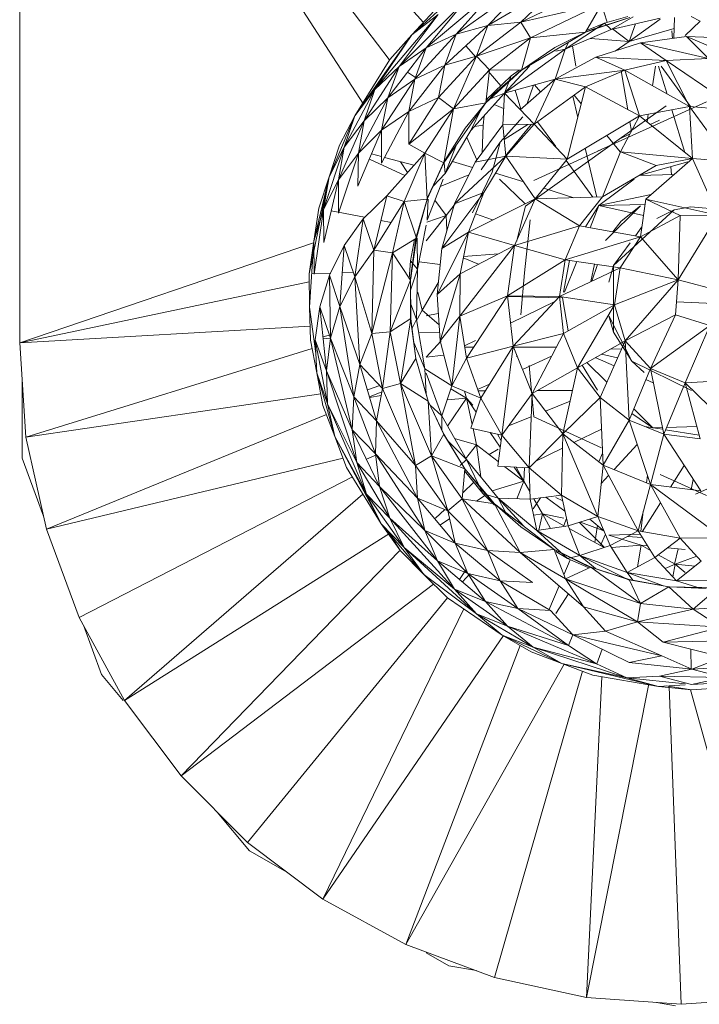
# Model space of a CAD drawing. Units: inches. Extents: x 9 to 6729, y 5 to 4757.
# Drawn here: x 793 to 823, y 1319 to 1363 of the extents above; entities that cross this region are included whole.
import ezdxf

# ---------------------------------------------------------------- set-up
doc = ezdxf.new("R2010")
doc.units = ezdxf.units.IN
doc.header["$MEASUREMENT"] = 0

# ---------------------------------------------------------------- blocks, each defined once
blk = doc.blocks.new('2_DWG-537664-Level 1')
at = {"lineweight": 9}
for p, q in [((-29173.1519, -147.7404), (-29173.1519, -151.2324)), ((-29171.3249, -149.7824), (-29173.1519, -147.7404)), ((-29173.1519, -147.7404), (-29171.4809, -149.9493)), ((-29173.1519, -147.7404), (-29171.5964, -150.1517)), ((-29171.1776, -149.8343), (-29170.8404, -149.5956)), ((-29171.0334, -149.7949), (-29170.6892, -149.5937)), ((-29171.0334, -149.7949), (-29170.8404, -149.5956)), ((-29170.8846, -149.78), (-29170.6892, -149.5937)), ((-29170.8846, -149.78), (-29170.5427, -149.6167)), ((-29171.3776, -149.8383), (-29171.1566, -149.6357)), ((-29171.3124, -149.897), (-29170.9869, -149.6221)), ((-29171.1776, -149.8343), (-29170.9869, -149.6221)), ((-29171.4357, -149.9813), (-29171.1264, -149.6724)), ((-29171.3124, -149.897), (-29171.1264, -149.6724)), ((-29170.5171, -149.6965), (-29170.8846, -149.78)), ((-29170.5171, -149.6965), (-29170.8404, -149.8506)), ((-29170.5171, -149.6965), (-29170.5916, -149.8253)), ((-29170.5208, -149.6965), (-29170.4938, -149.781)), ((-29171.545, -150.0847), (-29171.259, -149.7452)), ((-29171.4357, -149.9813), (-29171.259, -149.7452)), ((-29171.3776, -149.8383), (-29171.2752, -149.728)), ((-29171.3776, -149.8383), (-29171.259, -149.7452)), ((-29170.5055, -149.7842), (-29170.3998, -149.7548)), ((-29170.114, -149.7549), (-29170.073, -149.7762)), ((-29170.114, -149.7549), (-29170.073, -149.7762)), ((-29171.2287, -149.9744), (-29171.0334, -149.7949)), ((-29171.1776, -149.8343), (-29171.0334, -149.7949)), ((-29171.0845, -149.9347), (-29170.8846, -149.78)), ((-29171.0845, -149.9347), (-29171.0334, -149.7949)), ((-29171.0334, -149.7949), (-29170.8846, -149.78)), ((-29170.8404, -149.8506), (-29170.8846, -149.78)), ((-29170.6846, -149.9026), (-29170.5055, -149.7842)), ((-29170.3916, -149.7589), (-29170.5916, -149.8253)), ((-29170.5916, -149.8253), (-29170.4987, -149.7943)), ((-29170.5873, -149.8179), (-29170.5055, -149.7842)), ((-29170.566, -149.8148), (-29170.3916, -149.7585)), ((-29170.4753, -149.8133), (-29170.5055, -149.7842)), ((-29170.4753, -149.8133), (-29170.3765, -149.7563)), ((-29170.4753, -149.8133), (-29170.2544, -149.762)), ((-29170.3939, -149.8676), (-29170.2544, -149.7661)), ((-29170.3939, -149.8676), (-29170.3661, -149.7879)), ((-29170.1924, -149.8527), (-29170.1886, -149.7587)), ((-29170.1409, -149.8404), (-29170.073, -149.7762)), ((-29171.6357, -150.2045), (-29171.3776, -149.8383)), ((-29171.545, -150.0847), (-29171.3776, -149.8383)), ((-29171.4775, -149.9493), (-29171.3776, -149.8383)), ((-29171.3636, -150.0376), (-29171.1776, -149.8343)), ((-29171.3124, -149.897), (-29171.1776, -149.8343)), ((-29171.2287, -149.9744), (-29171.1776, -149.8343)), ((-29170.8822, -149.9973), (-29170.5916, -149.8253)), ((-29170.8404, -149.8506), (-29170.5916, -149.8253)), ((-29170.5916, -149.8253), (-29170.7311, -149.8949)), ((-29170.6846, -149.9026), (-29170.4753, -149.8133)), ((-29170.5916, -149.8253), (-29170.566, -149.8148)), ((-29170.3939, -149.8676), (-29170.4704, -149.8105)), ((-29170.3939, -149.8676), (-29170.1907, -149.8097)), ((-29170.1985, -149.8536), (-29170.2017, -149.8195)), ((-29171.1341, -149.8874), (-29171.0871, -149.9405)), ((-29171.0845, -149.9347), (-29170.8404, -149.8506)), ((-29171.0264, -149.9965), (-29170.8404, -149.8506)), ((-29171.0264, -149.9965), (-29170.8404, -149.8506)), ((-29170.8822, -149.9973), (-29170.8404, -149.8506)), ((-29170.6846, -149.9026), (-29170.6689, -149.871)), ((-29170.6361, -149.9792), (-29170.6503, -149.8879)), ((-29170.3939, -149.8676), (-29170.5696, -149.8535)), ((-29170.545, -149.9394), (-29170.3427, -149.874)), ((-29170.4585, -149.9114), (-29170.3939, -149.8676)), ((-29170.3427, -149.874), (-29170.1358, -149.8447)), ((-29170.3427, -149.874), (-29170.0358, -149.9446)), ((-29170.3427, -149.874), (-29170.2265, -149.9545)), ((-29170.1358, -149.8447), (-29169.9265, -149.8526)), ((-29170.1358, -149.8447), (-29169.8428, -149.9688)), ((-29170.1358, -149.8447), (-29170.0358, -149.9446)), ((-29171.4868, -150.1223), (-29171.3124, -149.897)), ((-29171.4357, -149.9813), (-29171.3124, -149.897)), ((-29171.3636, -150.0376), (-29171.3124, -149.897)), ((-29170.6846, -149.9026), (-29170.959, -150.1015)), ((-29170.8822, -149.9971), (-29170.7311, -149.8949)), ((-29170.7288, -150.0389), (-29170.6846, -149.9026)), ((-29170.6846, -149.9026), (-29170.7266, -149.9117)), ((-29171.6357, -150.2045), (-29171.4775, -149.9493)), ((-29171.3915, -150.1844), (-29171.2287, -149.9744)), ((-29171.2566, -150.1209), (-29171.0845, -149.9347)), ((-29171.2566, -150.1209), (-29171.2287, -149.9744)), ((-29171.2287, -149.9744), (-29171.0845, -149.9347)), ((-29171.1892, -150.1723), (-29171.0845, -149.9347)), ((-29171.0264, -149.9965), (-29171.0845, -149.9347)), ((-29171.0264, -149.9965), (-29171.0845, -149.9347)), ((-29170.7288, -150.0389), (-29170.545, -149.9394)), ((-29170.545, -149.9394), (-29170.2265, -149.9545)), ((-29170.545, -149.9394), (-29170.4148, -149.9979)), ((-29170.2265, -149.9545), (-29170.4148, -149.9979)), ((-29170.0358, -149.9446), (-29170.2265, -149.9545)), ((-29170.2265, -149.9545), (-29170.1218, -150.1626)), ((-29170.2265, -149.9545), (-29169.8916, -150.1814)), ((-29171.5938, -150.2263), (-29171.4357, -149.9813)), ((-29171.545, -150.0847), (-29171.4357, -149.9813)), ((-29171.4868, -150.1223), (-29171.4357, -149.9813)), ((-29171.3967, -150.0059), (-29171.3563, -150.0342)), ((-29171.3636, -150.0376), (-29171.2389, -149.9792)), ((-29171.0264, -149.9965), (-29171.1892, -150.1723)), ((-29171.0264, -149.9965), (-29171.0427, -150.1447)), ((-29170.8822, -149.9973), (-29171.0427, -150.1447)), ((-29171.0321, -150.0026), (-29170.9744, -150.0678)), ((-29170.8822, -149.9973), (-29171.0264, -149.9965)), ((-29170.8822, -149.9971), (-29171.0194, -150.1195)), ((-29171.0032, -150.1037), (-29170.8846, -149.9987)), ((-29170.959, -150.1015), (-29170.8451, -149.9792)), ((-29170.9287, -150.0237), (-29170.8925, -149.9972)), ((-29170.7288, -150.0389), (-29170.4148, -149.9979)), ((-29170.4148, -149.9979), (-29170.5916, -150.0737)), ((-29170.4, -150.1765), (-29170.4299, -149.9999)), ((-29170.4148, -149.9979), (-29170.1218, -150.1626)), ((-29170.4148, -149.9979), (-29170.3474, -150.2047)), ((-29170.2886, -150.0689), (-29170.275, -149.9792)), ((-29170.223, -150.1058), (-29170.2618, -149.9792)), ((-29170.2497, -149.9792), (-29170.117, -150.1626)), ((-29171.5148, -150.2695), (-29171.3636, -150.0376)), ((-29171.4868, -150.1223), (-29171.3636, -150.0376)), ((-29171.3915, -150.1844), (-29171.3636, -150.0376)), ((-29171.0413, -150.1324), (-29170.9287, -150.0237)), ((-29170.959, -150.1015), (-29170.9287, -150.0237)), ((-29170.7288, -150.0389), (-29170.959, -150.1015)), ((-29170.7288, -150.0389), (-29170.8871, -150.1766)), ((-29170.8552, -150.1488), (-29170.8274, -150.0657)), ((-29170.7288, -150.0389), (-29170.8241, -150.2425)), ((-29170.795, -150.0964), (-29170.823, -150.0645)), ((-29170.7288, -150.0389), (-29170.5916, -150.0737)), ((-29171.6845, -150.3466), (-29171.545, -150.0847)), ((-29171.6357, -150.2045), (-29171.545, -150.0847)), ((-29171.5938, -150.2263), (-29171.545, -150.0847)), ((-29171.1101, -150.2714), (-29170.959, -150.1015)), ((-29171.0427, -150.1447), (-29170.9946, -150.1004)), ((-29170.959, -150.1015), (-29171.0416, -150.1346)), ((-29171.0032, -150.1037), (-29171.0218, -150.1213)), ((-29170.9659, -150.2451), (-29170.959, -150.1015)), ((-29170.959, -150.1015), (-29170.8241, -150.2425)), ((-29170.8851, -150.1748), (-29170.9101, -150.0882)), ((-29170.8241, -150.2425), (-29170.5916, -150.0737)), ((-29170.5916, -150.0737), (-29170.6753, -150.4004)), ((-29170.6112, -150.1503), (-29170.6429, -150.111)), ((-29170.5916, -150.0737), (-29170.3474, -150.2047)), ((-29171.6194, -150.3738), (-29171.4868, -150.1223)), ((-29171.5938, -150.2263), (-29171.4868, -150.1223)), ((-29171.5148, -150.2695), (-29171.4868, -150.1223)), ((-29171.3915, -150.3333), (-29171.2566, -150.1209)), ((-29171.3915, -150.1844), (-29171.2566, -150.1209)), ((-29171.1892, -150.1723), (-29171.2566, -150.1209)), ((-29171.2334, -150.4169), (-29171.0427, -150.1447)), ((-29171.1892, -150.1723), (-29171.0427, -150.1447)), ((-29171.0427, -150.1447), (-29171.1357, -150.2596)), ((-29171.0427, -150.1447), (-29171.0194, -150.1195)), ((-29170.9624, -150.1714), (-29171.0049, -150.1531)), ((-29170.6268, -150.2114), (-29170.6497, -150.1159)), ((-29170.0451, -150.1407), (-29170.2544, -150.2355)), ((-29171.5148, -150.4187), (-29171.3915, -150.1844)), ((-29171.5148, -150.2695), (-29171.3915, -150.1844)), ((-29171.3915, -150.3333), (-29171.1892, -150.1723)), ((-29171.3915, -150.3333), (-29171.3915, -150.1844)), ((-29171.3194, -150.3727), (-29171.1892, -150.1723)), ((-29171.3194, -150.3727), (-29171.1892, -150.1723)), ((-29171.2334, -150.4169), (-29171.1892, -150.1723)), ((-29171.1101, -150.2714), (-29171.0635, -150.1743)), ((-29170.2265, -150.159), (-29170.4404, -150.3101)), ((-29170.1218, -150.1626), (-29170.3474, -150.2047)), ((-29170.3132, -150.2323), (-29170.3079, -150.1974)), ((-29170.1419, -150.3704), (-29170.201, -150.1774)), ((-29169.8916, -150.1814), (-29170.1218, -150.1626)), ((-29170.1218, -150.1626), (-29169.9404, -150.4116)), ((-29170.1218, -150.1626), (-29170.1079, -150.3979)), ((-29171.7519, -150.4799), (-29171.6357, -150.2045)), ((-29171.7101, -150.4944), (-29171.5938, -150.2263)), ((-29171.7054, -150.3374), (-29171.6357, -150.2045)), ((-29171.6845, -150.3466), (-29171.6357, -150.2045)), ((-29171.6845, -150.3466), (-29171.5938, -150.2263)), ((-29171.6194, -150.3738), (-29171.5938, -150.2263)), ((-29171.0915, -150.4143), (-29170.9659, -150.2451)), ((-29171.0508, -150.2047), (-29171.0543, -150.2463)), ((-29170.8753, -150.2087), (-29170.9776, -150.3232)), ((-29170.9659, -150.2451), (-29170.8241, -150.2425)), ((-29170.9659, -150.2451), (-29170.952, -150.3866)), ((-29170.8536, -150.243), (-29170.9594, -150.3114)), ((-29170.9553, -150.3866), (-29170.8363, -150.2427)), ((-29170.8241, -150.2425), (-29170.952, -150.3866)), ((-29170.8241, -150.2425), (-29170.6753, -150.4004)), ((-29170.7266, -150.3431), (-29170.8085, -150.2312)), ((-29170.6753, -150.4004), (-29170.3474, -150.2047)), ((-29170.2544, -150.2355), (-29170.5381, -150.3643)), ((-29170.3474, -150.2047), (-29170.4334, -150.3674)), ((-29170.3837, -150.2733), (-29170.3909, -150.2307)), ((-29170.3474, -150.2047), (-29170.1079, -150.3979)), ((-29170.2568, -150.2233), (-29170.2994, -150.2434)), ((-29171.6217, -150.5232), (-29171.5148, -150.2695)), ((-29171.6194, -150.3738), (-29171.5148, -150.2695)), ((-29171.5148, -150.4187), (-29171.5148, -150.2695)), ((-29171.2334, -150.4147), (-29171.1357, -150.2596)), ((-29171.2264, -150.465), (-29171.1101, -150.2714)), ((-29171.0936, -150.2528), (-29171.0543, -150.2463)), ((-29171.0601, -150.3719), (-29171.0543, -150.2463)), ((-29170.3936, -150.2879), (-29170.4404, -150.3101)), ((-29171.3194, -150.3727), (-29171.3915, -150.3333)), ((-29171.2264, -150.465), (-29171.1755, -150.3343)), ((-29171.0838, -150.4039), (-29171.129, -150.3028)), ((-29170.9776, -150.3232), (-29171.0636, -150.4491)), ((-29171.0148, -150.4587), (-29170.9776, -150.3232)), ((-29170.6567, -150.4648), (-29170.4404, -150.3101)), ((-29170.4359, -150.3674), (-29170.4957, -150.2932)), ((-29171.7775, -150.6281), (-29171.6845, -150.3466)), ((-29171.7519, -150.4799), (-29171.7054, -150.3374)), ((-29171.7519, -150.4799), (-29171.6845, -150.3466)), ((-29171.7101, -150.4944), (-29171.6845, -150.3466)), ((-29171.7101, -150.6442), (-29171.6194, -150.3738)), ((-29171.7101, -150.4944), (-29171.6194, -150.3738)), ((-29171.6217, -150.5232), (-29171.6194, -150.3738)), ((-29171.56, -150.3767), (-29171.5148, -150.3889)), ((-29171.4915, -150.5659), (-29171.3194, -150.3727)), ((-29171.4124, -150.5921), (-29171.3194, -150.3727)), ((-29171.3194, -150.3727), (-29171.2334, -150.4169)), ((-29171.3194, -150.3727), (-29171.3078, -150.5822)), ((-29170.8264, -150.4963), (-29170.5195, -150.3567)), ((-29170.5403, -150.572), (-29170.5932, -150.3514)), ((-29170.4334, -150.3674), (-29170.5148, -150.5713)), ((-29170.4334, -150.3674), (-29170.1079, -150.3979)), ((-29170.4334, -150.3674), (-29170.273, -150.4286)), ((-29171.5698, -150.4), (-29171.4095, -150.4738)), ((-29171.501, -150.3926), (-29171.3689, -150.4283)), ((-29171.4283, -150.4122), (-29171.3974, -150.4602)), ((-29171.3078, -150.5818), (-29171.2334, -150.4147)), ((-29171.2334, -150.4169), (-29171.3078, -150.5822)), ((-29171.3031, -150.568), (-29171.2334, -150.417)), ((-29171.2264, -150.465), (-29171.2315, -150.4169)), ((-29171.103, -150.4376), (-29171.1939, -150.4109)), ((-29171.1845, -150.6027), (-29170.952, -150.3866)), ((-29171.1845, -150.6027), (-29171.0915, -150.4143)), ((-29171.0915, -150.4143), (-29170.952, -150.3866)), ((-29170.952, -150.3866), (-29171.052, -150.5509)), ((-29170.952, -150.3866), (-29170.8194, -150.5797)), ((-29170.952, -150.3866), (-29170.6753, -150.4004)), ((-29170.6753, -150.4004), (-29170.8194, -150.5797)), ((-29170.5587, -150.5725), (-29170.6802, -150.4065)), ((-29170.1288, -150.4132), (-29170.3497, -150.474)), ((-29170.1079, -150.3979), (-29170.3195, -150.5811)), ((-29170.1079, -150.3979), (-29170.273, -150.4286)), ((-29169.9404, -150.4116), (-29170.1079, -150.3979)), ((-29170.1079, -150.3979), (-29169.9939, -150.6545)), ((-29171.2264, -150.465), (-29171.2812, -150.5232)), ((-29171.0148, -150.4587), (-29171.1031, -150.6436)), ((-29170.8717, -150.5035), (-29170.9989, -150.4637)), ((-29170.8636, -150.613), (-29170.6567, -150.4648)), ((-29170.5148, -150.5713), (-29170.273, -150.4286)), ((-29170.2061, -150.4345), (-29170.2034, -150.4706)), ((-29171.8426, -150.9198), (-29171.7519, -150.4799)), ((-29171.8217, -150.7712), (-29171.7519, -150.4799)), ((-29171.7985, -150.6227), (-29171.7519, -150.4799)), ((-29171.7775, -150.6281), (-29171.7519, -150.4799)), ((-29171.7775, -150.6281), (-29171.7101, -150.4944)), ((-29171.7752, -150.7781), (-29171.7101, -150.4944)), ((-29171.7101, -150.6442), (-29171.7101, -150.4944)), ((-29171.3078, -150.6764), (-29171.2364, -150.4909)), ((-29171.12, -150.4721), (-29171.2493, -150.5246)), ((-29170.8647, -150.6022), (-29170.9811, -150.4909)), ((-29170.5311, -150.6103), (-29170.3722, -150.4909)), ((-29170.1915, -150.4703), (-29170.3497, -150.474)), ((-29171.2427, -150.8046), (-29171.052, -150.5509)), ((-29171.1845, -150.6027), (-29171.052, -150.5509)), ((-29171.052, -150.5509), (-29171.1218, -150.7303)), ((-29170.6441, -150.5748), (-29170.7811, -150.5319)), ((-29171.5985, -150.6706), (-29171.4915, -150.5659)), ((-29171.5496, -150.8118), (-29171.4915, -150.5659)), ((-29171.5496, -150.8118), (-29171.4124, -150.5921)), ((-29171.4124, -150.5921), (-29171.4915, -150.5659)), ((-29171.4659, -150.8242), (-29171.4124, -150.5921)), ((-29171.4659, -150.8242), (-29171.4124, -150.5921)), ((-29171.4124, -150.5921), (-29171.3078, -150.5822)), ((-29171.3566, -150.7579), (-29171.4124, -150.5921)), ((-29171.3031, -150.568), (-29171.3589, -150.7603)), ((-29171.3589, -150.7577), (-29171.3078, -150.5818)), ((-29171.3566, -150.7579), (-29171.3078, -150.5822)), ((-29171.3078, -150.6764), (-29171.3044, -150.5822)), ((-29171.2217, -150.6558), (-29171.2732, -150.5866)), ((-29171.1218, -150.7303), (-29170.8194, -150.5797)), ((-29170.8194, -150.5797), (-29170.9125, -150.7906)), ((-29170.8194, -150.5797), (-29170.5148, -150.5713)), ((-29170.8194, -150.5797), (-29170.6195, -150.702)), ((-29170.5148, -150.5713), (-29170.6195, -150.702)), ((-29170.5311, -150.6103), (-29170.2954, -150.5602)), ((-29170.3195, -150.5811), (-29170.3427, -150.7516)), ((-29170.3195, -150.5811), (-29169.9939, -150.6545)), ((-29170.3195, -150.5811), (-29170.1637, -150.6556)), ((-29171.8217, -150.7712), (-29171.7775, -150.6281)), ((-29171.8205, -150.7712), (-29171.7985, -150.6227)), ((-29171.8194, -150.9213), (-29171.7775, -150.6281)), ((-29171.7752, -150.7781), (-29171.7775, -150.6281)), ((-29171.7421, -150.6339), (-29171.5915, -150.6637)), ((-29171.2427, -150.8046), (-29171.1845, -150.6027)), ((-29171.1812, -150.6027), (-29171.2217, -150.6558)), ((-29170.8636, -150.613), (-29170.9032, -150.7681)), ((-29170.5927, -150.7068), (-29170.5311, -150.6103)), ((-29170.5709, -150.7107), (-29170.5311, -150.6103)), ((-29170.5311, -150.6103), (-29170.3228, -150.6053)), ((-29170.5311, -150.6103), (-29170.3297, -150.6559)), ((-29170.3427, -150.6111), (-29170.5009, -150.7691)), ((-29170.466, -150.8824), (-29170.1916, -150.6303)), ((-29170.4311, -150.6813), (-29170.3427, -150.6111)), ((-29170.2695, -150.6689), (-29170.1916, -150.6303)), ((-29170.1148, -150.6159), (-29170.1916, -150.6303)), ((-29170.1148, -150.6159), (-29169.9637, -150.6294)), ((-29171.6845, -150.7917), (-29171.5985, -150.6706)), ((-29171.6357, -150.9329), (-29171.5985, -150.6706)), ((-29171.5496, -150.8118), (-29171.5985, -150.6706)), ((-29171.5181, -150.6783), (-29171.4719, -150.6874)), ((-29171.2217, -150.6558), (-29171.3123, -150.7696)), ((-29171.2217, -150.6558), (-29171.3096, -150.6857)), ((-29171.219, -150.7224), (-29171.2217, -150.6558)), ((-29171.0125, -150.6758), (-29171.0899, -150.6483)), ((-29170.8683, -150.9157), (-29170.8427, -150.6749)), ((-29170.4311, -150.6813), (-29170.469, -150.729)), ((-29170.3427, -150.7516), (-29170.1637, -150.6556)), ((-29170.173, -150.946), (-29169.9939, -150.6545)), ((-29170.173, -150.946), (-29170.1637, -150.6556)), ((-29169.9939, -150.6545), (-29170.1637, -150.6556)), ((-29171.352, -150.8989), (-29171.3123, -150.6992)), ((-29171.2636, -151.0136), (-29171.1218, -150.7303)), ((-29171.2427, -150.8046), (-29171.1218, -150.7303)), ((-29171.1218, -150.7303), (-29171.159, -150.919)), ((-29171.1218, -150.7303), (-29170.9125, -150.7906)), ((-29170.9125, -150.7906), (-29170.6195, -150.702)), ((-29170.6195, -150.702), (-29170.6846, -150.8559)), ((-29170.6195, -150.702), (-29170.3427, -150.7516)), ((-29170.3366, -150.7068), (-29170.3665, -150.7474)), ((-29171.8228, -150.7791), (-29173.1519, -151.2324)), ((-29171.8426, -150.9198), (-29171.8217, -150.7712)), ((-29171.8403, -151.07), (-29171.8217, -150.7712)), ((-29171.8194, -150.9213), (-29171.8217, -150.7712)), ((-29171.3566, -150.7579), (-29171.4659, -150.8242)), ((-29171.3845, -150.939), (-29171.3589, -150.7577)), ((-29171.3566, -150.7579), (-29171.3845, -150.9488)), ((-29171.3845, -150.8604), (-29171.3662, -150.7637)), ((-29171.3822, -150.9416), (-29171.3589, -150.7603)), ((-29171.3589, -150.7605), (-29171.3589, -150.7603)), ((-29171.352, -150.8989), (-29171.3536, -150.7579)), ((-29170.9032, -150.7722), (-29170.9032, -150.7681)), ((-29170.6846, -150.8559), (-29170.3427, -150.7516)), ((-29170.3903, -150.7797), (-29170.466, -150.8824)), ((-29170.3427, -150.7516), (-29170.4357, -150.8924)), ((-29170.173, -150.946), (-29170.3427, -150.7516)), ((-29171.7496, -150.9257), (-29171.6845, -150.7917)), ((-29171.7031, -151.067), (-29171.6845, -150.7917)), ((-29171.6357, -150.9329), (-29171.6845, -150.7917)), ((-29171.6357, -150.9329), (-29171.5496, -150.8118)), ((-29171.5589, -151.1903), (-29171.5496, -150.8118)), ((-29171.4659, -150.8242), (-29171.5589, -151.1903)), ((-29171.4659, -150.8242), (-29171.5496, -150.8118)), ((-29171.4659, -150.8242), (-29171.5496, -150.8118)), ((-29171.4659, -150.8242), (-29171.4752, -151.1813)), ((-29171.4659, -150.8242), (-29171.3845, -150.9488)), ((-29171.2636, -151.0136), (-29171.2427, -150.8046)), ((-29171.1613, -151.1113), (-29170.9125, -150.7906)), ((-29171.159, -150.919), (-29170.9125, -150.7906)), ((-29170.9125, -150.7906), (-29170.945, -151.0184)), ((-29170.9125, -150.7906), (-29170.6846, -150.8559)), ((-29171.3845, -150.8604), (-29171.3892, -150.9417)), ((-29171.352, -150.8989), (-29171.3845, -150.8604)), ((-29171.2499, -150.8767), (-29171.3453, -150.8651)), ((-29171.0754, -150.8755), (-29171.1449, -150.8477)), ((-29170.9858, -150.8288), (-29171.1436, -150.8409)), ((-29170.945, -151.0184), (-29170.6846, -150.8559)), ((-29170.6846, -150.8559), (-29170.7102, -151.022)), ((-29170.6647, -150.8588), (-29170.6916, -151.0026)), ((-29170.6864, -151.0026), (-29170.6314, -150.8637)), ((-29170.6846, -150.8559), (-29170.4357, -150.8924)), ((-29171.6928, -150.9141), (-29171.6429, -150.9121)), ((-29171.3845, -150.9488), (-29171.3746, -150.8749)), ((-29171.352, -150.8989), (-29171.3839, -150.9932)), ((-29171.3566, -151.1255), (-29171.352, -150.8989)), ((-29170.7102, -151.022), (-29170.4357, -150.8924)), ((-29170.5509, -150.8755), (-29170.5678, -150.9548)), ((-29170.538, -150.8774), (-29170.564, -150.953)), ((-29170.4869, -150.9566), (-29170.466, -150.8824)), ((-29170.466, -151.1842), (-29170.466, -150.8824)), ((-29170.4357, -150.8924), (-29170.4613, -151.06)), ((-29170.173, -150.946), (-29170.4357, -150.8924)), ((-29173.1519, -151.2324), (-29171.8421, -150.9563)), ((-29171.8403, -151.07), (-29171.8426, -150.9198)), ((-29171.8309, -150.9194), (-29171.7449, -150.9161)), ((-29171.7938, -151.069), (-29171.7496, -150.9257)), ((-29171.745, -151.2103), (-29171.7496, -150.9257)), ((-29171.7031, -151.067), (-29171.7496, -150.9257)), ((-29171.7031, -151.067), (-29171.6357, -150.9329)), ((-29171.6124, -151.3294), (-29171.6357, -150.9329)), ((-29171.5589, -151.1903), (-29171.6357, -150.9329)), ((-29171.4752, -151.1813), (-29171.3845, -150.9488)), ((-29171.3845, -150.9488), (-29171.3845, -150.939)), ((-29171.3845, -151.1147), (-29171.3845, -150.9416)), ((-29171.3845, -150.9488), (-29171.3822, -151.1219)), ((-29171.3845, -150.9488), (-29171.3845, -151.122)), ((-29171.2636, -151.0136), (-29171.159, -150.919)), ((-29171.2497, -151.2231), (-29171.159, -150.919)), ((-29171.159, -150.919), (-29171.1613, -151.1113)), ((-29170.8846, -151.1053), (-29170.8683, -150.9157)), ((-29170.173, -150.946), (-29170.4613, -151.06)), ((-29170.173, -150.946), (-29170.4125, -151.2222)), ((-29170.173, -150.946), (-29170.1846, -151.1054)), ((-29170.173, -150.946), (-29169.9497, -151.0053)), ((-29171.3506, -151.0026), (-29171.331, -151.0847)), ((-29171.2582, -150.9598), (-29171.331, -151.0847)), ((-29171.2497, -151.2231), (-29171.2636, -151.0136)), ((-29171.1613, -151.1113), (-29170.945, -151.0184)), ((-29171.1311, -151.3011), (-29170.945, -151.0184)), ((-29170.945, -151.0184), (-29170.9194, -151.2472)), ((-29170.945, -151.0184), (-29170.7102, -151.022)), ((-29170.6962, -151.0274), (-29170.945, -151.0226)), ((-29170.7311, -151.0445), (-29170.9311, -151.1431)), ((-29170.9194, -151.2472), (-29170.7102, -151.022)), ((-29170.7102, -151.022), (-29170.6915, -151.1889)), ((-29170.7102, -151.022), (-29170.4613, -151.06)), ((-29170.6962, -151.0274), (-29170.6699, -151.1768)), ((-29170.1803, -151.0469), (-29169.9762, -151.0547)), ((-29171.8119, -151.2794), (-29171.8403, -151.07)), ((-29171.8357, -151.2201), (-29171.8403, -151.07)), ((-29171.8147, -151.2177), (-29171.7938, -151.069)), ((-29171.7636, -151.3588), (-29171.7938, -151.069)), ((-29171.745, -151.2103), (-29171.7938, -151.069)), ((-29171.745, -151.2103), (-29171.7031, -151.067)), ((-29171.6403, -151.4756), (-29171.7031, -151.067)), ((-29171.6124, -151.3294), (-29171.7031, -151.067)), ((-29171.3566, -151.1255), (-29171.3831, -151.052)), ((-29171.3538, -151.1255), (-29171.331, -151.0847)), ((-29171.2545, -151.1508), (-29171.331, -151.0847)), ((-29170.6915, -151.1889), (-29170.4613, -151.06)), ((-29170.6288, -151.3448), (-29170.4613, -151.06)), ((-29170.4613, -151.06), (-29170.4125, -151.2222)), ((-29171.4752, -151.1813), (-29171.3822, -151.1219)), ((-29171.4287, -151.4155), (-29171.3822, -151.1219)), ((-29171.3845, -151.1147), (-29171.3845, -151.1246)), ((-29171.3589, -151.3033), (-29171.3845, -151.122)), ((-29171.3589, -151.3031), (-29171.3822, -151.1219)), ((-29171.3822, -151.1219), (-29171.3589, -151.3033)), ((-29171.3566, -151.1255), (-29171.3767, -151.1648)), ((-29171.3194, -151.3492), (-29171.3566, -151.1255)), ((-29171.2579, -151.0997), (-29171.3123, -151.1093)), ((-29171.2497, -151.2231), (-29171.1613, -151.1113)), ((-29171.1962, -151.4266), (-29171.1613, -151.1113)), ((-29171.1613, -151.1113), (-29171.1311, -151.3011)), ((-29170.466, -151.1842), (-29170.4869, -151.1102)), ((-29170.4869, -151.1102), (-29170.3823, -151.3145)), ((-29170.1846, -151.1054), (-29170.4125, -151.2222)), ((-29170.1846, -151.1054), (-29170.2985, -151.3477)), ((-29170.1846, -151.1054), (-29170.0288, -151.153)), ((-29173.1519, -151.2324), (-29171.8376, -151.1566)), ((-29171.4752, -151.1813), (-29171.5589, -151.1903)), ((-29171.5101, -151.4384), (-29171.4752, -151.1813)), ((-29171.4287, -151.4155), (-29171.4752, -151.1813)), ((-29170.0288, -151.153), (-29170.2985, -151.3477)), ((-29170.0288, -151.153), (-29170.1404, -151.4123)), ((-29171.8077, -151.3677), (-29171.8357, -151.2201)), ((-29171.7589, -151.5087), (-29171.8147, -151.2177)), ((-29171.7636, -151.3588), (-29171.8147, -151.2177)), ((-29171.8078, -151.3677), (-29171.8147, -151.2177)), ((-29171.7796, -151.2049), (-29171.7403, -151.1942)), ((-29171.7786, -151.2143), (-29171.745, -151.2109)), ((-29171.7636, -151.3588), (-29171.745, -151.2103)), ((-29171.6473, -151.625), (-29171.745, -151.2103)), ((-29171.6403, -151.4756), (-29171.745, -151.2103)), ((-29171.6124, -151.3294), (-29171.5589, -151.1903)), ((-29171.5101, -151.4384), (-29171.5589, -151.1903)), ((-29171.2521, -151.1865), (-29171.3467, -151.1852)), ((-29171.2454, -151.2231), (-29171.3123, -151.2962)), ((-29171.1962, -151.4266), (-29171.2497, -151.2231)), ((-29171.0894, -151.221), (-29171.1399, -151.2459)), ((-29170.9194, -151.2472), (-29170.6915, -151.1889)), ((-29170.8334, -151.4609), (-29170.6915, -151.1889)), ((-29170.6915, -151.1889), (-29170.6288, -151.3448)), ((-29170.6288, -151.3448), (-29170.4125, -151.2222)), ((-29170.5264, -151.4787), (-29170.4125, -151.2222)), ((-29170.466, -151.1842), (-29170.3823, -151.3145)), ((-29170.3939, -151.5813), (-29170.4125, -151.2222)), ((-29170.4125, -151.2222), (-29170.2985, -151.3477)), ((-29173.1519, -151.2324), (-29173.124, -151.6583)), ((-29171.8285, -151.2582), (-29173.124, -151.6583)), ((-29171.3194, -151.3492), (-29171.3684, -151.2298)), ((-29171.0986, -151.2519), (-29171.1389, -151.2519)), ((-29171.1311, -151.3011), (-29170.9194, -151.2472)), ((-29171.0659, -151.4825), (-29170.9194, -151.2472)), ((-29170.9706, -151.6498), (-29170.9194, -151.2472)), ((-29170.9194, -151.2472), (-29170.8334, -151.4609)), ((-29170.7266, -151.2519), (-29170.9194, -151.2519)), ((-29170.477, -151.2588), (-29170.4338, -151.2604)), ((-29171.3589, -151.3031), (-29171.4287, -151.4155)), ((-29171.3589, -151.3031), (-29171.3589, -151.3033)), ((-29171.3589, -151.3031), (-29171.3078, -151.4793)), ((-29171.3589, -151.3031), (-29171.3031, -151.4955)), ((-29171.3589, -151.3033), (-29171.3078, -151.4793)), ((-29171.2328, -151.2872), (-29171.3123, -151.2973)), ((-29171.1962, -151.4266), (-29171.1311, -151.3011)), ((-29171.1311, -151.3011), (-29171.0659, -151.4825)), ((-29170.9032, -151.2914), (-29170.9032, -151.2955)), ((-29170.7454, -151.2921), (-29170.8773, -151.3518)), ((-29170.5479, -151.2989), (-29170.4629, -151.3356)), ((-29170.5197, -151.283), (-29170.4468, -151.2995)), ((-29170.3265, -151.3662), (-29170.3823, -151.3145)), ((-29170.1125, -151.448), (-29170.3823, -151.3145)), ((-29171.7589, -151.5087), (-29171.7636, -151.3588)), ((-29171.6264, -151.7734), (-29171.7636, -151.3588)), ((-29171.6473, -151.625), (-29171.7636, -151.3588)), ((-29171.6403, -151.4756), (-29171.6124, -151.3294)), ((-29171.538, -151.5845), (-29171.6124, -151.3294)), ((-29171.5101, -151.4384), (-29171.6124, -151.3294)), ((-29171.1962, -151.4266), (-29171.3194, -151.3492)), ((-29171.3194, -151.3492), (-29171.3123, -151.4638)), ((-29170.8264, -151.5672), (-29170.8474, -151.3348)), ((-29170.8334, -151.4609), (-29170.6288, -151.3448)), ((-29170.6939, -151.6445), (-29170.6288, -151.3448)), ((-29170.6288, -151.3448), (-29170.5264, -151.4787)), ((-29170.6075, -151.3327), (-29170.5381, -151.4468)), ((-29170.5866, -151.3209), (-29170.496, -151.4101)), ((-29170.3939, -151.5813), (-29170.2985, -151.3477)), ((-29170.2381, -151.6454), (-29170.2985, -151.3477)), ((-29170.2985, -151.3477), (-29170.1404, -151.4123)), ((-29171.7264, -151.6557), (-29171.8078, -151.3677)), ((-29171.7589, -151.5087), (-29171.8078, -151.3677)), ((-29171.7799, -151.515), (-29171.8078, -151.3677)), ((-29171.2427, -151.563), (-29171.3123, -151.369)), ((-29170.319, -151.3977), (-29170.2854, -151.4122)), ((-29170.1404, -151.4123), (-29169.973, -151.4037)), ((-29173.1402, -151.4099), (-29173.1402, -151.7536)), ((-29171.5789, -151.4444), (-29171.5229, -151.4247)), ((-29171.538, -151.5845), (-29171.5101, -151.4384)), ((-29171.4287, -151.4155), (-29171.5101, -151.4384)), ((-29171.3613, -151.7865), (-29171.5101, -151.4384)), ((-29171.4287, -151.4155), (-29171.2892, -151.744)), ((-29171.4287, -151.4155), (-29171.3613, -151.7865)), ((-29171.4287, -151.4155), (-29171.3031, -151.4955)), ((-29171.2427, -151.563), (-29171.1962, -151.4266)), ((-29171.1311, -151.4819), (-29171.2006, -151.4396)), ((-29171.1962, -151.4266), (-29171.0659, -151.4825)), ((-29171.0267, -151.4194), (-29171.0799, -151.4435)), ((-29171.0448, -151.4486), (-29171.0781, -151.4487)), ((-29170.651, -151.4472), (-29170.8102, -151.4478)), ((-29170.2381, -151.6454), (-29170.1404, -151.4123)), ((-29170.073, -151.6665), (-29170.1404, -151.4123)), ((-29169.9055, -151.6431), (-29170.1404, -151.4123)), ((-29173.124, -151.6583), (-29171.7898, -151.4624)), ((-29171.6473, -151.625), (-29171.6403, -151.4756)), ((-29171.5427, -151.7337), (-29171.6403, -151.4756)), ((-29171.538, -151.5845), (-29171.6403, -151.4756)), ((-29171.513, -151.4537), (-29171.5694, -151.4768)), ((-29171.5686, -151.4796), (-29171.5163, -151.4709)), ((-29171.1311, -151.4819), (-29171.218, -151.4905)), ((-29171.1311, -151.4819), (-29171.2166, -151.609)), ((-29171.1396, -151.4509), (-29171.1311, -151.4819)), ((-29171.0867, -151.546), (-29171.1311, -151.4819)), ((-29171.1311, -151.4819), (-29171.1048, -151.6016)), ((-29171.1023, -151.5142), (-29171.1311, -151.4819)), ((-29171.1101, -151.6179), (-29171.0659, -151.4825)), ((-29171.0659, -151.4825), (-29170.9706, -151.6498)), ((-29171.0659, -151.4825), (-29170.9706, -151.6498)), ((-29170.9706, -151.6498), (-29170.8334, -151.4609)), ((-29170.8474, -151.7977), (-29170.8334, -151.4609)), ((-29170.8334, -151.4609), (-29170.6939, -151.6445)), ((-29170.6939, -151.6445), (-29170.5264, -151.4787)), ((-29170.5125, -151.7852), (-29170.5264, -151.4787)), ((-29170.5264, -151.4787), (-29170.3939, -151.5813)), ((-29171.7799, -151.515), (-29171.78, -151.5142)), ((-29171.7799, -151.515), (-29171.78, -151.5142)), ((-29171.7264, -151.6557), (-29171.7799, -151.515)), ((-29171.7264, -151.6557), (-29171.7589, -151.5087)), ((-29171.6264, -151.7734), (-29171.7589, -151.5087)), ((-29171.5822, -151.9169), (-29171.7565, -151.5142)), ((-29171.3031, -151.4955), (-29171.2334, -151.646)), ((-29171.3031, -151.4955), (-29171.2334, -151.6466)), ((-29171.2892, -151.744), (-29171.3031, -151.4955)), ((-29171.2427, -151.563), (-29171.2944, -151.5145)), ((-29170.6617, -151.4962), (-29170.7728, -151.5407)), ((-29170.3733, -151.5309), (-29170.2869, -151.6159)), ((-29171.7641, -151.5566), (-29173.0309, -152.0756)), ((-29171.1311, -151.7601), (-29171.2427, -151.563)), ((-29171.2427, -151.563), (-29171.2427, -151.6259)), ((-29170.8378, -151.5667), (-29170.94, -151.6076)), ((-29170.8264, -151.5672), (-29170.5195, -151.7068)), ((-29170.5125, -151.7852), (-29170.3939, -151.5813)), ((-29170.2985, -151.8731), (-29170.3939, -151.5813)), ((-29170.3939, -151.5813), (-29170.2381, -151.6454)), ((-29170.2869, -151.6159), (-29170.3819, -151.5519)), ((-29171.5241, -151.8818), (-29171.6473, -151.625)), ((-29171.5427, -151.7337), (-29171.6473, -151.625)), ((-29171.6264, -151.7734), (-29171.6473, -151.625)), ((-29171.5427, -151.7337), (-29171.538, -151.5845)), ((-29171.352, -151.9353), (-29171.538, -151.5845)), ((-29171.3613, -151.7865), (-29171.538, -151.5845)), ((-29171.1101, -151.6179), (-29170.9706, -151.6498)), ((-29171.1008, -151.62), (-29171.0845, -151.6939)), ((-29170.5199, -151.6226), (-29170.6441, -151.6831)), ((-29170.2869, -151.6159), (-29170.3243, -151.6099)), ((-29170.2443, -151.6149), (-29170.2869, -151.6159)), ((-29170.2869, -151.6159), (-29170.2426, -151.6231)), ((-29170.2296, -151.6252), (-29170.0774, -151.6499)), ((-29170.0877, -151.6112), (-29170.2251, -151.6144)), ((-29173.124, -151.6583), (-29173.0309, -152.0756)), ((-29171.6729, -151.796), (-29171.7264, -151.6557)), ((-29171.5171, -152.0516), (-29171.7264, -151.6557)), ((-29171.5822, -151.9169), (-29171.7264, -151.6557)), ((-29171.2892, -151.744), (-29171.2334, -151.646)), ((-29171.138, -151.8016), (-29171.2334, -151.646)), ((-29171.2334, -151.6466), (-29171.138, -151.8019)), ((-29171.0845, -151.6939), (-29171.1852, -151.6645)), ((-29170.9777, -151.7035), (-29171.0232, -151.6377)), ((-29170.9905, -151.6452), (-29170.9739, -151.6747)), ((-29170.9892, -151.7908), (-29170.9706, -151.6498)), ((-29170.9706, -151.6498), (-29170.8474, -151.7977)), ((-29170.8474, -151.7977), (-29170.6939, -151.6445)), ((-29170.7008, -151.9218), (-29170.6939, -151.6445)), ((-29170.6939, -151.6445), (-29170.5125, -151.7852)), ((-29170.5357, -152.0181), (-29170.6939, -151.6445)), ((-29170.2985, -151.8731), (-29170.2381, -151.6454)), ((-29170.0707, -151.902), (-29170.2381, -151.6454)), ((-29170.2381, -151.6454), (-29170.073, -151.6665)), ((-29171.1311, -151.7601), (-29171.2156, -151.675)), ((-29171.0845, -151.6939), (-29171.1348, -151.7564)), ((-29170.9864, -151.7693), (-29171.0845, -151.6939)), ((-29171.0845, -151.6939), (-29171.0662, -151.8386)), ((-29170.9872, -151.7139), (-29171.0277, -151.7375)), ((-29170.6955, -151.7081), (-29170.8167, -151.7671)), ((-29170.3576, -151.6923), (-29170.4626, -151.8057)), ((-29173.1402, -151.7536), (-29173.0442, -152.0162)), ((-29173.0309, -152.0756), (-29171.6888, -151.7543)), ((-29171.5833, -151.7582), (-29171.5377, -151.739)), ((-29171.5241, -151.8818), (-29171.5427, -151.7337)), ((-29171.3194, -152.0808), (-29171.5427, -151.7337)), ((-29171.352, -151.9353), (-29171.5427, -151.7337)), ((-29171.2892, -151.744), (-29171.3613, -151.7865)), ((-29171.1497, -151.9386), (-29171.2892, -151.744)), ((-29171.1497, -151.9386), (-29171.2892, -151.744)), ((-29171.2148, -151.9929), (-29171.2892, -151.744)), ((-29171.138, -151.8016), (-29171.2892, -151.744)), ((-29171.1311, -151.7601), (-29171.159, -151.7865)), ((-29170.9869, -151.9346), (-29171.1311, -151.7601)), ((-29171.1311, -151.7601), (-29171.0566, -151.9138)), ((-29170.5149, -151.7313), (-29170.5321, -151.77)), ((-29171.5171, -152.0516), (-29171.6729, -151.796)), ((-29171.4775, -152.0248), (-29171.6264, -151.7734)), ((-29171.5241, -151.8818), (-29171.6264, -151.7734)), ((-29171.5822, -151.9169), (-29171.6264, -151.7734)), ((-29171.2148, -151.9929), (-29171.3613, -151.7865)), ((-29171.352, -151.9353), (-29171.3613, -151.7865)), ((-29171.138, -151.8016), (-29171.1497, -151.9386)), ((-29171.138, -151.8016), (-29171.0032, -151.9599)), ((-29171.0218, -151.9422), (-29171.138, -151.8019)), ((-29171.0427, -151.9189), (-29171.1357, -151.804)), ((-29170.9892, -151.7908), (-29170.8474, -151.7977)), ((-29170.8706, -151.8582), (-29170.9563, -151.7924)), ((-29170.8706, -151.8582), (-29170.9147, -151.7944)), ((-29170.9063, -151.7948), (-29170.8706, -151.8582)), ((-29170.8684, -151.7967), (-29170.8706, -151.8582)), ((-29170.8427, -151.94), (-29170.8474, -151.7977)), ((-29170.8474, -151.7977), (-29170.7008, -151.9218)), ((-29170.5357, -152.0181), (-29170.5125, -151.7852)), ((-29170.3544, -152.0835), (-29170.5125, -151.7852)), ((-29170.5125, -151.7852), (-29170.2985, -151.8731)), ((-29170.146, -151.7865), (-29170.2079, -151.8846)), ((-29171.6469, -151.8387), (-29172.8821, -152.4758)), ((-29171.1389, -151.8115), (-29171.0566, -151.9138)), ((-29170.4874, -151.8325), (-29170.5208, -151.8685)), ((-29170.3119, -151.8321), (-29170.3159, -151.866)), ((-29170.0451, -151.9229), (-29170.2544, -151.8281)), ((-29169.9032, -151.8307), (-29170.0939, -151.9173)), ((-29171.4775, -152.0248), (-29171.5241, -151.8818)), ((-29171.2613, -152.219), (-29171.5241, -151.8818)), ((-29171.3194, -152.0808), (-29171.5241, -151.8818)), ((-29171.1472, -151.9101), (-29171.0973, -151.8632)), ((-29171.0032, -151.9599), (-29171.0716, -151.8798)), ((-29170.8706, -151.8582), (-29171.0145, -151.9012)), ((-29170.8706, -151.8582), (-29170.9033, -151.9377)), ((-29170.8706, -151.8582), (-29170.8438, -151.9055)), ((-29170.3544, -152.0835), (-29170.2985, -151.8731)), ((-29170.1637, -152.116), (-29170.2985, -151.8731)), ((-29170.2985, -151.8731), (-29170.0707, -151.902)), ((-29169.973, -152.1147), (-29170.2985, -151.8731)), ((-29170.1042, -151.8507), (-29170.1141, -151.8965)), ((-29171.5992, -151.9169), (-29172.6775, -152.8506)), ((-29171.4124, -152.1589), (-29171.5822, -151.9169)), ((-29171.4775, -152.0248), (-29171.5822, -151.9169)), ((-29171.5171, -152.0516), (-29171.5822, -151.9169)), ((-29171.1822, -152.138), (-29171.352, -151.9353)), ((-29171.2148, -151.9929), (-29171.352, -151.9353)), ((-29171.3194, -152.0808), (-29171.352, -151.9353)), ((-29171.1497, -151.9386), (-29171.2148, -151.9929)), ((-29171.1497, -151.9386), (-29171.2148, -151.9929)), ((-29171.1497, -151.9386), (-29171.0032, -151.9599)), ((-29171.1497, -151.9386), (-29170.8869, -152.1802)), ((-29171.1497, -151.9386), (-29171.0357, -152.1715)), ((-29171.0855, -151.9479), (-29171.0474, -151.9228)), ((-29171.0032, -151.9662), (-29171.0566, -151.9138)), ((-29170.9869, -151.9346), (-29171.0566, -151.9138)), ((-29171.0427, -151.9189), (-29171.0194, -151.9441)), ((-29170.8427, -151.94), (-29170.9869, -151.9346)), ((-29170.8125, -152.0808), (-29170.9869, -151.9346)), ((-29170.9869, -151.9346), (-29170.9562, -151.9959)), ((-29170.9869, -151.9346), (-29170.8731, -152.0598)), ((-29170.8427, -151.94), (-29170.7008, -151.9218)), ((-29170.7962, -151.934), (-29170.8293, -151.9831)), ((-29170.8256, -151.9378), (-29170.7869, -152.0062)), ((-29170.7716, -151.9309), (-29170.6851, -151.9944)), ((-29170.6952, -151.9476), (-29170.7266, -151.9316)), ((-29170.6706, -152.0608), (-29170.7008, -151.9218)), ((-29170.7008, -151.9218), (-29170.5357, -152.0181)), ((-29171.0032, -151.9599), (-29171.0218, -151.9422)), ((-29170.7334, -152.1671), (-29171.0032, -151.9599)), ((-29171.0032, -151.9599), (-29170.8846, -152.0648)), ((-29170.8869, -152.1802), (-29171.0032, -151.9599)), ((-29170.8125, -152.0808), (-29170.8427, -151.94)), ((-29170.2527, -151.9556), (-29170.3355, -152.0867)), ((-29171.4124, -152.1589), (-29171.4775, -152.0248)), ((-29171.1845, -152.3462), (-29171.4775, -152.0248)), ((-29171.2613, -152.219), (-29171.4775, -152.0248)), ((-29171.2707, -152.0258), (-29171.2291, -151.9868)), ((-29171.2505, -152.0565), (-29171.2069, -152.0279)), ((-29171.1822, -152.138), (-29171.2148, -151.9929)), ((-29171.0357, -152.1715), (-29171.2148, -151.9929)), ((-29170.7869, -152.0062), (-29170.8273, -152.0118)), ((-29170.7869, -152.0062), (-29170.8024, -152.0793)), ((-29170.6898, -152.0258), (-29170.7869, -152.0062)), ((-29170.6833, -152.0626), (-29170.7869, -152.0062)), ((-29170.7869, -152.0062), (-29170.7499, -152.0719)), ((-29170.6781, -152.0266), (-29170.6906, -152.0586)), ((-29170.6706, -152.0608), (-29170.5357, -152.0181)), ((-29170.4799, -152.1494), (-29170.5357, -152.0181)), ((-29170.5357, -152.0181), (-29170.3544, -152.0835)), ((-29170.3307, -151.9943), (-29170.3413, -152.0857)), ((-29171.3241, -152.2804), (-29171.5171, -152.0516)), ((-29171.4124, -152.1589), (-29171.5171, -152.0516)), ((-29171.4287, -152.1739), (-29171.5171, -152.0516)), ((-29170.8846, -152.0648), (-29170.7334, -152.1673)), ((-29170.6706, -152.0608), (-29170.8125, -152.0808)), ((-29170.6171, -152.1942), (-29170.6706, -152.0608)), ((-29170.5072, -152.1583), (-29170.6662, -152.0718)), ((-29170.6189, -152.0444), (-29170.5058, -152.1579)), ((-29170.6142, -152.0429), (-29170.5088, -152.0835)), ((-29170.5718, -152.0295), (-29170.5074, -152.0848)), ((-29170.5372, -152.0592), (-29170.5498, -152.1352)), ((-29173.0309, -152.0756), (-29172.8821, -152.4758)), ((-29171.4794, -152.0954), (-29172.6775, -152.8506)), ((-29171.4287, -152.1739), (-29171.4894, -152.08)), ((-29171.1241, -152.2758), (-29171.3194, -152.0808)), ((-29171.1822, -152.138), (-29171.3194, -152.0808)), ((-29171.2613, -152.219), (-29171.3194, -152.0808)), ((-29170.6171, -152.1942), (-29170.8125, -152.0808)), ((-29170.8125, -152.0808), (-29170.6729, -152.2087)), ((-29170.5018, -152.0979), (-29170.5244, -152.1489)), ((-29170.3427, -152.0982), (-29170.4869, -152.1024)), ((-29170.3404, -152.1484), (-29170.4869, -152.1024)), ((-29170.4799, -152.1494), (-29170.3544, -152.0835)), ((-29170.3351, -152.1136), (-29170.4022, -152.1086)), ((-29170.3449, -152.0983), (-29170.3847, -152.0994)), ((-29170.2776, -152.2032), (-29170.3544, -152.0835)), ((-29170.3544, -152.0835), (-29170.1637, -152.116)), ((-29170.2776, -152.2032), (-29170.1637, -152.116)), ((-29170.1637, -152.116), (-29169.973, -152.1147)), ((-29170.0683, -152.2203), (-29170.1637, -152.116)), ((-29171.3241, -152.2804), (-29171.4124, -152.1589)), ((-29171.0845, -152.4591), (-29171.4124, -152.1589)), ((-29171.1845, -152.3462), (-29171.4124, -152.1589)), ((-29171.1241, -152.2758), (-29171.1822, -152.138)), ((-29170.9776, -152.3089), (-29171.1822, -152.138)), ((-29171.0357, -152.1715), (-29171.1822, -152.138)), ((-29170.4799, -152.1494), (-29170.6171, -152.1942)), ((-29170.4032, -152.2713), (-29170.4799, -152.1494)), ((-29170.3404, -152.1484), (-29170.4743, -152.1584)), ((-29170.3404, -152.1484), (-29170.4743, -152.1584)), ((-29170.3404, -152.1484), (-29170.3564, -152.2459)), ((-29170.3404, -152.1484), (-29170.2975, -152.1722)), ((-29170.3404, -152.1484), (-29170.3109, -152.1513)), ((-29170.3404, -152.1484), (-29170.2975, -152.1722)), ((-29170.2213, -152.1602), (-29170.1409, -152.1681)), ((-29172.4217, -153.1925), (-29171.433, -152.1739)), ((-29171.3241, -152.2804), (-29171.4287, -152.1739)), ((-29171.3225, -152.2804), (-29171.4287, -152.1739)), ((-29170.8869, -152.1802), (-29171.0357, -152.1715)), ((-29170.8311, -152.3174), (-29171.0357, -152.1715)), ((-29170.9776, -152.3089), (-29171.0357, -152.1715)), ((-29170.7334, -152.1671), (-29170.8869, -152.1802)), ((-29170.8869, -152.1802), (-29170.6009, -152.4263)), ((-29170.6822, -152.3008), (-29170.8869, -152.1802)), ((-29170.7334, -152.1671), (-29170.6822, -152.3008)), ((-29170.5683, -152.2477), (-29170.7334, -152.1673)), ((-29170.5916, -152.2383), (-29170.7311, -152.1687)), ((-29170.7266, -152.1704), (-29170.5683, -152.2469)), ((-29170.6729, -152.2087), (-29170.7266, -152.1771)), ((-29170.6171, -152.1942), (-29170.6729, -152.2087)), ((-29170.5683, -152.2469), (-29170.6564, -152.2044)), ((-29170.4032, -152.2713), (-29170.6171, -152.1942)), ((-29170.6171, -152.1942), (-29170.5468, -152.2538)), ((-29170.6171, -152.1942), (-29170.3939, -152.3059)), ((-29170.2776, -152.2032), (-29170.4032, -152.2713)), ((-29170.1799, -152.3097), (-29170.2776, -152.2032)), ((-29170.2625, -152.1916), (-29170.1869, -152.2334)), ((-29170.2625, -152.1916), (-29170.1869, -152.2334)), ((-29170.1729, -152.1649), (-29170.1896, -152.2333)), ((-29170.0889, -152.1978), (-29170.1869, -152.2334)), ((-29171.045, -152.4024), (-29171.2613, -152.219)), ((-29171.1241, -152.2758), (-29171.2613, -152.219)), ((-29171.1845, -152.3462), (-29171.2613, -152.219)), ((-29170.6896, -152.2815), (-29170.6609, -152.2139)), ((-29170.6822, -152.3008), (-29170.5683, -152.2469)), ((-29170.5762, -152.2506), (-29170.6729, -152.2087)), ((-29170.5916, -152.2383), (-29170.566, -152.2487)), ((-29170.5683, -152.2469), (-29170.3939, -152.3034)), ((-29170.3427, -152.4125), (-29170.5683, -152.2469)), ((-29170.3939, -152.3045), (-29170.5683, -152.2477)), ((-29170.1869, -152.2334), (-29170.2309, -152.2541)), ((-29170.1869, -152.2334), (-29170.1976, -152.2904)), ((-29170.1869, -152.2334), (-29170.0964, -152.2428)), ((-29170.1869, -152.2334), (-29170.1409, -152.2715)), ((-29170.0683, -152.2203), (-29170.1799, -152.3097)), ((-29171.2171, -152.3862), (-29171.3241, -152.2804)), ((-29171.3123, -152.2895), (-29171.3241, -152.2804)), ((-29171.0845, -152.4591), (-29171.3241, -152.2804)), ((-29171.162, -152.3032), (-29171.1317, -152.2576)), ((-29171.149, -152.3142), (-29171.1147, -152.2779)), ((-29171.149, -152.3142), (-29171.1147, -152.2779)), ((-29171.045, -152.4024), (-29171.1241, -152.2758)), ((-29170.8985, -152.435), (-29171.1241, -152.2758)), ((-29170.9776, -152.3089), (-29171.1241, -152.2758)), ((-29170.1799, -152.3097), (-29170.4032, -152.2713)), ((-29170.4032, -152.2713), (-29170.2443, -152.331)), ((-29170.4032, -152.2713), (-29170.3773, -152.3065)), ((-29171.2797, -152.3243), (-29172.4217, -153.1925)), ((-29170.8311, -152.3174), (-29170.9776, -152.3089)), ((-29170.7497, -152.443), (-29170.9776, -152.3089)), ((-29170.8985, -152.435), (-29170.9776, -152.3089)), ((-29170.7582, -152.4426), (-29170.711, -152.3315)), ((-29170.6822, -152.3008), (-29170.3567, -152.495)), ((-29170.6822, -152.3008), (-29170.3427, -152.4125)), ((-29170.6822, -152.3008), (-29170.6009, -152.4263)), ((-29170.2148, -152.3364), (-29170.3939, -152.3034)), ((-29170.3939, -152.3034), (-29170.2148, -152.3364)), ((-29170.3427, -152.4125), (-29170.3939, -152.3034)), ((-29170.3939, -152.3045), (-29170.2148, -152.3364)), ((-29170.3427, -152.4125), (-29170.2148, -152.3364)), ((-29169.9916, -152.3411), (-29170.2148, -152.3364)), ((-29170.2148, -152.3364), (-29170.0311, -152.343)), ((-29170.1055, -152.4377), (-29170.2148, -152.3364)), ((-29170.0497, -152.3435), (-29170.2102, -152.3367)), ((-29169.9521, -152.3082), (-29170.1799, -152.3097)), ((-29170.1799, -152.3097), (-29170.0834, -152.3392)), ((-29170.945, -152.5144), (-29171.1845, -152.3462)), ((-29171.045, -152.4024), (-29171.1845, -152.3462)), ((-29171.0845, -152.4591), (-29171.1845, -152.3462)), ((-29170.7266, -152.4568), (-29170.6691, -152.3675)), ((-29170.1055, -152.4377), (-29169.9916, -152.3411)), ((-29171.2159, -152.3862), (-29172.1217, -153.4944)), ((-29170.9683, -152.5545), (-29171.2171, -152.3862)), ((-29170.945, -152.5144), (-29171.045, -152.4024)), ((-29170.6683, -152.6022), (-29171.045, -152.4024)), ((-29170.8985, -152.435), (-29171.045, -152.4024)), ((-29170.6009, -152.4263), (-29170.5009, -152.5366)), ((-29170.3567, -152.495), (-29170.6009, -152.4263)), ((-29170.3567, -152.495), (-29170.3427, -152.4125)), ((-29170.1055, -152.4377), (-29170.3427, -152.4125)), ((-29170.1055, -152.4377), (-29169.8683, -152.4224)), ((-29171.1431, -152.4362), (-29171.7799, -153.7504)), ((-29170.8287, -152.609), (-29171.0845, -152.4591)), ((-29170.945, -152.5144), (-29171.0845, -152.4591)), ((-29170.9683, -152.5545), (-29171.0845, -152.4591)), ((-29170.7497, -152.443), (-29170.8985, -152.435)), ((-29170.6497, -152.5538), (-29170.8985, -152.435)), ((-29170.6683, -152.6022), (-29170.8985, -152.435)), ((-29170.7497, -152.443), (-29170.6497, -152.5538)), ((-29170.3567, -152.495), (-29170.1055, -152.4377)), ((-29169.98, -152.5189), (-29170.1055, -152.4377)), ((-29172.6775, -152.8506), (-29172.8821, -152.4758)), ((-29172.8639, -152.5092), (-29172.7821, -152.7327)), ((-29170.8287, -152.609), (-29170.945, -152.5144)), ((-29170.6683, -152.6022), (-29170.945, -152.5144)), ((-29170.5427, -152.6856), (-29170.945, -152.5144)), ((-29170.3567, -152.495), (-29170.5009, -152.5366)), ((-29170.3567, -152.495), (-29170.2404, -152.5868)), ((-29169.98, -152.5189), (-29170.3567, -152.495)), ((-29170.9632, -152.5565), (-29171.7799, -153.7504)), ((-29170.6985, -152.6835), (-29170.9683, -152.5545)), ((-29170.8287, -152.609), (-29170.9683, -152.5545)), ((-29170.838, -152.63), (-29170.9683, -152.5545)), ((-29170.6497, -152.5538), (-29170.6683, -152.6022)), ((-29170.6497, -152.5538), (-29170.5009, -152.5366)), ((-29170.3939, -152.6796), (-29170.6497, -152.5538)), ((-29170.2474, -152.6492), (-29170.6497, -152.5538)), ((-29170.2474, -152.6492), (-29170.5009, -152.5366)), ((-29169.98, -152.5189), (-29170.2404, -152.5868)), ((-29171.4055, -153.955), (-29170.8874, -152.6014)), ((-29170.6683, -152.6022), (-29170.5427, -152.6856)), ((-29169.8428, -152.5782), (-29170.2404, -152.5868)), ((-29169.973, -152.655), (-29170.2404, -152.5868)), ((-29170.6985, -152.6835), (-29170.838, -152.63)), ((-29170.6985, -152.6835), (-29170.8287, -152.609)), ((-29170.5427, -152.6856), (-29170.8287, -152.609)), ((-29170.4055, -152.7478), (-29170.8287, -152.609)), ((-29170.5411, -152.6856), (-29170.5173, -152.6189)), ((-29170.3939, -152.6796), (-29170.2474, -152.6492)), ((-29170.1102, -152.7096), (-29170.2474, -152.6492)), ((-29170.1137, -152.7096), (-29170.1149, -152.6188)), ((-29170.6892, -152.6865), (-29171.4055, -153.955)), ((-29170.559, -152.7359), (-29170.6985, -152.6835)), ((-29170.4055, -152.7478), (-29170.6985, -152.6835)), ((-29170.2613, -152.787), (-29170.6985, -152.6835)), ((-29170.5427, -152.6856), (-29170.4055, -152.7478)), ((-29170.3939, -152.6796), (-29170.1102, -152.7096)), ((-29169.973, -152.655), (-29170.1102, -152.7096)), ((-29169.8265, -152.6914), (-29170.1102, -152.7096)), ((-29172.7821, -152.7327), (-29172.6832, -152.8506)), ((-29170.6049, -152.7187), (-29171.0032, -154.1043)), ((-29170.2613, -152.787), (-29170.559, -152.7359)), ((-29170.2567, -152.7409), (-29170.4055, -152.7478)), ((-29170.2567, -152.7409), (-29170.1102, -152.7096)), ((-29170.2567, -152.7409), (-29169.966, -152.7469)), ((-29170.2567, -152.7409), (-29170.1125, -152.7791)), ((-29169.966, -152.7469), (-29170.1102, -152.7096)), ((-29170.5174, -152.7431), (-29170.5869, -154.1951)), ((-29170.3048, -152.7752), (-29170.5869, -154.1951)), ((-29170.1409, -152.776), (-29170.4055, -152.7478)), ((-29170.4055, -152.7478), (-29170.2613, -152.787)), ((-29170.1409, -152.7806), (-29170.2613, -152.787)), ((-29170.1125, -152.8023), (-29170.2275, -152.7852)), ((-29169.966, -152.7469), (-29170.1125, -152.7791)), ((-29169.8172, -152.7601), (-29170.1125, -152.7791)), ((-29169.8125, -152.7831), (-29170.1125, -152.8023)), ((-29170.1125, -152.8023), (-29170.2613, -152.787)), ((-29170.2138, -152.7873), (-29170.159, -154.2255)), ((-29169.7335, -154.1951), (-29170.1162, -152.8023)), ((-29169.9637, -152.7933), (-29170.1125, -152.8023)), ((-29172.4217, -153.1925), (-29172.6775, -152.8506)), ((-29172.4217, -153.1925), (-29172.1217, -153.4944)), ((-29172.2582, -153.357), (-29172.1124, -153.5308)), ((-29171.7799, -153.7504), (-29172.1217, -153.4944)), ((-29172.1124, -153.5308), (-29171.9408, -153.6299)), ((-29171.4055, -153.955), (-29171.7799, -153.7504)), ((-29171.4055, -153.955), (-29171.0032, -154.1043)), ((-29171.3123, -153.9927), (-29171.2101, -154.0518)), ((-29171.2101, -154.0518), (-29171.0854, -154.0737)), ((-29170.5869, -154.1951), (-29171.0032, -154.1043)), ((-29170.159, -154.2255), (-29170.5869, -154.1951)), ((-29169.7335, -154.1951), (-29170.159, -154.2255)), ((-29170.2701, -154.2176), (-29170.1846, -154.2327))]:
    blk.add_line(p, q, dxfattribs=at)

msp = doc.modelspace()

# ---------------------------------------------------------------- block references
at = {"lineweight": 9, "xscale": 10, "yscale": 10, "zscale": 10}
msp.add_blockref('2_DWG-537664-Level 1', (292524.129, 2860.949), dxfattribs=at)

doc.saveas('drawing.dxf')
